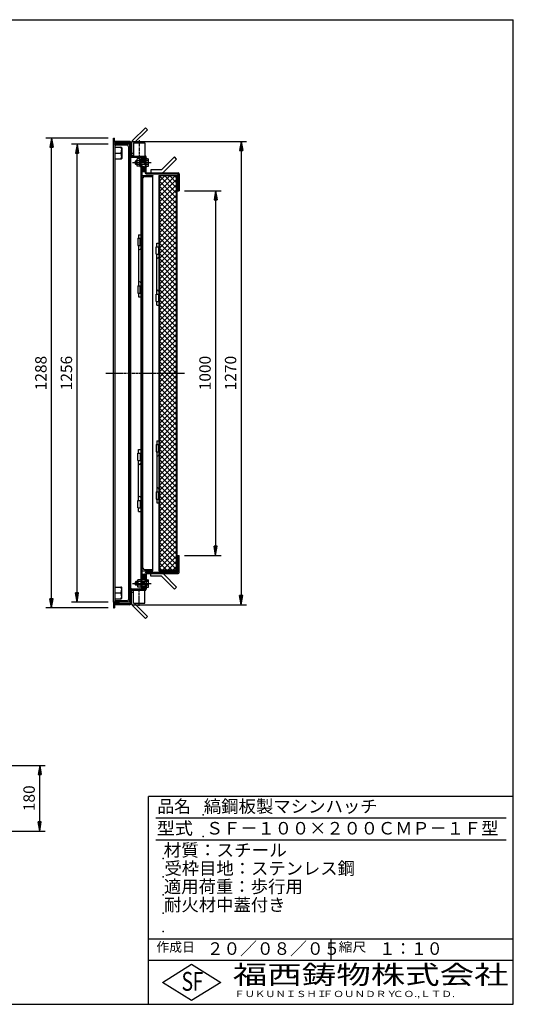
# Model space of a CAD drawing. Extents: x 50 to 3850, y 100 to 2800.
# Drawn here: x 2497 to 3850, y 100 to 2800 of the extents above; entities that cross this region are included whole.
import ezdxf

# ---------------------------------------------------------------- set-up
doc = ezdxf.new("R2010")
doc.units = 0
doc.header["$LTSCALE"] = 0.2
doc.linetypes.add('CENTER', pattern=[50.8, 31.75, -6.35, 6.35, -6.35])
doc.layers.get('0').update_dxf_attribs({"linetype": 'CONTINUOUS'})
doc.layers.get('DEFPOINTS').update_dxf_attribs({"linetype": 'CONTINUOUS'})
for name, color, linetype in [('LAY-10', 7, 'CONTINUOUS'), ('LAY-20', 7, 'CONTINUOUS'), ('LAY-255', 7, 'CONTINUOUS')]:
    doc.layers.add(name, color=color, linetype=linetype)
doc.styles.add('EXCADDIM1', font='simplex', dxfattribs={"width": 0.84, "bigfont": 'bigfont'})
doc.styles.add('EXCADSTD', font='simplex', dxfattribs={"bigfont": 'bigfont'})
doc.styles.get("Standard").update_dxf_attribs({"font": 'simplex', "bigfont": 'bigfont'})
doc.dimstyles.new('ISO-25', dxfattribs={"dimtxt": 2.5, "dimasz": 2.5, "dimexe": 1.25, "dimexo": 0.625, "dimtad": 1, "dimtxsty": 'STANDARD', "dimcen": 2.5, "dimazin": 3, "dimtfac": 1, "dimtmove": 0, "dimatfit": 3})

# ---------------------------------------------------------------- blocks, each defined once
blk = doc.blocks.new('SYM-5')
at = {"color": 7, "linetype": 'CONTINUOUS'}
for p, q in [((2837.6, 2386.4), (2831.7, 2392.4)), ((2836.5, 2386.1), (2831.7, 2391)), ((2838.5, 2387), (2831.8, 2393.7)), ((2839.2, 2387.7), (2832.2, 2394.7)), ((2834.9, 2386.3), (2832.2, 2389)), ((2839.8, 2388.5), (2832.7, 2395.7)), ((2840.2, 2389.5), (2833.3, 2396.4)), ((2840.5, 2390.6), (2834.1, 2397.1)), ((2840.6, 2391.9), (2835, 2397.6)), ((2840.5, 2393.5), (2836.3, 2397.7))]:
    blk.add_line(p, q, dxfattribs=at)
blk.add_ellipse((2836.1, 2391.9), major_axis=(0, -5.81), ratio=0.774597, dxfattribs=at)
blk = doc.blocks.new('SYM-6')
at = {"color": 7, "linetype": 'CONTINUOUS'}
for p, q in [((2814.9, 2413), (2813.9, 2412)), ((2813.9, 2412), (2818.1, 2412)), ((2813.9, 2404), (2813.9, 2412)), ((2813.9, 2404), (2818.1, 2404)), ((2814.9, 2403), (2813.9, 2404)), ((2814.9, 2403), (2814.9, 2413)), ((2818.1, 2413), (2814.9, 2413)), ((2818.1, 2415.5), (2818.1, 2400.5)), ((2826.5, 2418), (2819, 2418)), ((2826.5, 2413), (2819, 2413)), ((2826.5, 2418.5), (2828.5, 2418.5)), ((2826.5, 2397.5), (2826.5, 2418.5)), ((2849.5, 2413), (2828.5, 2413)), ((2828.5, 2412), (2838.9, 2412)), ((2828.5, 2404), (2838.9, 2404)), ((2838.9, 2412), (2839.9, 2413)), ((2838.9, 2413), (2838.9, 2403)), ((2838.9, 2404), (2839.9, 2403)), ((2846.2, 2418), (2843.9, 2420.3)), ((2843.9, 2420.1), (2843.9, 2420.2)), ((2843.9, 2419.4), (2844.3, 2419.9)), ((2843.9, 2418.7), (2844.6, 2419.5)), ((2843.9, 2418), (2845, 2419.2)), ((2843.9, 2418), (2849.5, 2418)), ((2844.6, 2418), (2845.4, 2418.8)), ((2845.3, 2418), (2845.7, 2418.5)), ((2846, 2418), (2846.1, 2418.1)), ((2850.3, 2400.5), (2850.3, 2415.5)), ((2818.1, 2403), (2814.9, 2403)), ((2826.5, 2403), (2819, 2403)), ((2826.5, 2398), (2819, 2398)), ((2826.5, 2397.5), (2828.5, 2397.5)), ((2849.5, 2403), (2828.5, 2403)), ((2843.9, 2398), (2845, 2396.8)), ((2843.9, 2395.7), (2846.1, 2398)), ((2843.9, 2398), (2849.5, 2398)), ((2843.9, 2397.3), (2844.7, 2396.5)), ((2843.9, 2396.6), (2844.3, 2396.1)), ((2843.9, 2395.9), (2844, 2395.8)), ((2844.6, 2398), (2845.4, 2397.2)), ((2845.3, 2398), (2845.7, 2397.6)), ((2846, 2398), (2846.1, 2397.9))]:
    blk.add_line(p, q, dxfattribs=at)
for centre, radius, start, end in [((2821.9, 2415.5), 3.84, 139.4314, 220.5686), ((2832, 2408), 14, 159.0597, 200.9403), ((2845.5, 2415.5), 4.79, 328.5456, 31.4544), ((2832.1, 2408), 18.1, 343.9709, 16.0291), ((2821.9, 2400.5), 3.84, 139.4314, 220.5686), ((2845.5, 2400.5), 4.79, 328.5456, 31.4544)]:
    blk.add_arc(centre, radius, start, end, dxfattribs=at)
blk = doc.blocks.new('SYM-7')
at = {"color": 7, "linetype": 'CONTINUOUS'}
for p, q in [((2836.5, 1275.9), (2831.7, 1271)), ((2837.6, 1275.6), (2831.7, 1269.6)), ((2838.5, 1275), (2831.8, 1268.3)), ((2834.9, 1275.7), (2832.2, 1273)), ((2839.2, 1274.3), (2832.2, 1267.3)), ((2839.8, 1273.5), (2832.7, 1266.3)), ((2840.2, 1272.5), (2833.3, 1265.6)), ((2840.5, 1271.4), (2834.1, 1264.9)), ((2840.6, 1270.1), (2835, 1264.4)), ((2840.5, 1268.5), (2836.3, 1264.3))]:
    blk.add_line(p, q, dxfattribs=at)
blk.add_ellipse((2836.1, 1270.1), major_axis=(0, 5.81), ratio=0.774597, dxfattribs=at)
blk = doc.blocks.new('SYM-8')
at = {"color": 7, "linetype": 'CONTINUOUS'}
for p, q in [((2814.9, 1259), (2813.9, 1258)), ((2813.9, 1258), (2820.1, 1258)), ((2813.9, 1250), (2813.9, 1258)), ((2813.9, 1250), (2820.1, 1250)), ((2814.9, 1249), (2813.9, 1250)), ((2814.9, 1249), (2814.9, 1259)), ((2820.1, 1259), (2814.9, 1259)), ((2820.1, 1249), (2814.9, 1249)), ((2820.1, 1261.5), (2820.1, 1246.5)), ((2828.5, 1264), (2821, 1264)), ((2849.5, 1259), (2821, 1259)), ((2849.5, 1249), (2821, 1249)), ((2828.5, 1244), (2821, 1244)), ((2828.5, 1258), (2838.9, 1258)), ((2828.5, 1250), (2838.9, 1250)), ((2838.9, 1258), (2839.9, 1259)), ((2838.9, 1259), (2838.9, 1249)), ((2838.9, 1250), (2839.9, 1249)), ((2846.2, 1264), (2843.9, 1266.3)), ((2843.9, 1266.1), (2843.9, 1266.2)), ((2843.9, 1265.4), (2844.3, 1265.9)), ((2843.9, 1264.7), (2844.6, 1265.5)), ((2843.9, 1264), (2845, 1265.2)), ((2843.9, 1264), (2849.5, 1264)), ((2843.9, 1241.7), (2846.1, 1244)), ((2843.9, 1244), (2845, 1242.8)), ((2843.9, 1244), (2849.5, 1244)), ((2843.9, 1243.3), (2844.7, 1242.5)), ((2843.9, 1242.6), (2844.3, 1242.1)), ((2844.6, 1264), (2845.4, 1264.8)), ((2844.6, 1244), (2845.4, 1243.2)), ((2845.3, 1264), (2845.7, 1264.5)), ((2845.3, 1244), (2845.7, 1243.6)), ((2846, 1264), (2846.1, 1264.1)), ((2846, 1244), (2846.1, 1243.9)), ((2850.3, 1246.5), (2850.3, 1261.5)), ((2843.9, 1241.9), (2844, 1241.8))]:
    blk.add_line(p, q, dxfattribs=at)
for centre, radius, start, end in [((2823.9, 1261.5), 3.84, 139.4314, 220.5686), ((2834, 1254), 14, 159.0597, 200.9403), ((2823.9, 1246.5), 3.84, 139.4314, 220.5686), ((2845.5, 1261.5), 4.79, 328.5456, 31.4544), ((2832.1, 1254), 18.1, 343.9709, 16.0291), ((2845.5, 1246.5), 4.79, 328.5456, 31.4544)]:
    blk.add_arc(centre, radius, start, end, dxfattribs=at)
blk = doc.blocks.new('EX_BNORM')
at = {"color": 0, "linetype": 'CONTINUOUS'}
for p, q in [((0, 0), (-1, 0.17)), ((-1, 0.17), (-1, -0.17)), ((0, 0), (-1, 0.08)), ((0, 0), (-1, 0)), ((0, 0), (-1, -0.17)), ((0, 0), (-1, -0.08))]:
    blk.add_line(p, q, dxfattribs=at)
blk = doc.blocks.new('*D25')
at = {"layer": 'DEFPOINTS', "color": 0}
for p in [(2583.9, 2475), (2753.9, 2475), (2753.9, 1187)]:
    blk.add_point(p, dxfattribs=at)
at = {"layer": 'LAY-20', "color": 4, "linetype": 'CONTINUOUS'}
for p, q in [((2738.9, 2475), (2568.9, 2475)), ((2583.9, 1212), (2583.9, 2450)), ((2738.9, 1187), (2568.9, 1187))]:
    blk.add_line(p, q, dxfattribs=at)
at = {"layer": 'LAY-20', "color": 4, "xscale": 25, "yscale": 25, "zscale": 25}
for p, rotation in [((2583.9, 2475), 90), ((2583.9, 1187), 270)]:
    blk.add_blockref('EX_BNORM', p, dxfattribs=dict(at, rotation=rotation))
at = {"layer": 'LAY-20', "color": 7, "insert": (2558.9, 1831), "char_height": 31.18, "attachment_point": 5, "rotation": 90, "style": 'EXCADDIM1'}
blk.add_mtext('1288', dxfattribs=at)
blk = doc.blocks.new('*D26')
at = {"layer": 'DEFPOINTS', "color": 0}
for p in [(2653.9, 2459), (2753.9, 2459), (2753.9, 1203)]:
    blk.add_point(p, dxfattribs=at)
at = {"layer": 'LAY-20', "color": 4, "linetype": 'CONTINUOUS'}
for p, q in [((2738.9, 2459), (2638.9, 2459)), ((2653.9, 1228), (2653.9, 2434)), ((2738.9, 1203), (2638.9, 1203))]:
    blk.add_line(p, q, dxfattribs=at)
at = {"layer": 'LAY-20', "color": 4, "xscale": 25, "yscale": 25, "zscale": 25}
for p, rotation in [((2653.9, 2459), 90), ((2653.9, 1203), 270)]:
    blk.add_blockref('EX_BNORM', p, dxfattribs=dict(at, rotation=rotation))
at = {"layer": 'LAY-20', "color": 7, "insert": (2628.9, 1831), "char_height": 31.18, "attachment_point": 5, "rotation": 90, "style": 'EXCADDIM1'}
blk.add_mtext('1256', dxfattribs=at)
blk = doc.blocks.new('*D27')
at = {"layer": 'DEFPOINTS', "color": 0}
for p in [(2933.9, 2331), (2933.9, 1331), (3033.9, 1331)]:
    blk.add_point(p, dxfattribs=at)
at = {"layer": 'LAY-20', "color": 4, "linetype": 'CONTINUOUS'}
for p, q in [((2948.9, 2331), (3048.9, 2331)), ((3033.9, 2306), (3033.9, 1356)), ((2948.9, 1331), (3048.9, 1331))]:
    blk.add_line(p, q, dxfattribs=at)
at = {"layer": 'LAY-20', "color": 4, "xscale": 25, "yscale": 25, "zscale": 25}
for p, rotation in [((3033.9, 2331), 90), ((3033.9, 1331), 270)]:
    blk.add_blockref('EX_BNORM', p, dxfattribs=dict(at, rotation=rotation))
at = {"layer": 'LAY-20', "color": 7, "insert": (3008.9, 1831), "char_height": 31.18, "attachment_point": 5, "rotation": 90, "style": 'EXCADDIM1'}
blk.add_mtext('1000', dxfattribs=at)
blk = doc.blocks.new('*D28')
at = {"layer": 'DEFPOINTS', "color": 0}
for p in [(2791.3, 2466.2), (2791.3, 1195.8), (3103.9, 1195.8)]:
    blk.add_point(p, dxfattribs=at)
at = {"layer": 'LAY-20', "color": 4, "linetype": 'CONTINUOUS'}
for p, q in [((2806.3, 2466.2), (3118.9, 2466.2)), ((3103.9, 2441.2), (3103.9, 1220.8)), ((2806.3, 1195.8), (3118.9, 1195.8))]:
    blk.add_line(p, q, dxfattribs=at)
at = {"layer": 'LAY-20', "color": 4, "xscale": 25, "yscale": 25, "zscale": 25}
for p, rotation in [((3103.9, 2466.2), 90), ((3103.9, 1195.8), 270)]:
    blk.add_blockref('EX_BNORM', p, dxfattribs=dict(at, rotation=rotation))
at = {"layer": 'LAY-20', "color": 7, "insert": (3078.9, 1831), "char_height": 31.18, "attachment_point": 5, "rotation": 90, "style": 'EXCADDIM1'}
blk.add_mtext('1270', dxfattribs=at)
blk = doc.blocks.new('*D32')
at = {"layer": 'DEFPOINTS', "color": 0}
for p in [(2417, 755), (2551.6, 755), (2356.2, 575)]:
    blk.add_point(p, dxfattribs=at)
at = {"layer": 'LAY-20', "color": 4, "linetype": 'CONTINUOUS'}
for p, q in [((2432, 755), (2566.6, 755)), ((2551.6, 600), (2551.6, 730)), ((2371.2, 575), (2566.6, 575))]:
    blk.add_line(p, q, dxfattribs=at)
at = {"layer": 'LAY-20', "color": 4, "xscale": 25, "yscale": 25, "zscale": 25}
for p, rotation in [((2551.6, 755), 90), ((2551.6, 575), 270)]:
    blk.add_blockref('EX_BNORM', p, dxfattribs=dict(at, rotation=rotation))
at = {"layer": 'LAY-20', "color": 7, "insert": (2526.6, 665), "char_height": 31.18, "attachment_point": 5, "rotation": 90, "style": 'EXCADDIM1'}
blk.add_mtext('180', dxfattribs=at)

msp = doc.modelspace()

# ---------------------------------------------------------------- linework, layer by layer
at = {"layer": 'LAY-10', "color": 7, "linetype": 'CONTINUOUS'}
for p, q in [((2841.25, 2503.9), (2805.9, 2468.54)), ((2846.91, 2498.24), (2811.55, 2462.89)), ((2841.25, 2503.9), (2846.91, 2498.24)), ((2753.85, 2475), (2756.85, 2475)), ((2753.85, 2460), (2753.85, 2475)), ((2753.85, 2460), (2768.85, 2460)), ((2800.35, 2459), (2753.85, 2459)), ((2753.85, 1203), (2753.85, 2459)), ((2756.85, 2463), (2756.85, 2475)), ((2797.55, 2466.2), (2756.85, 2466.2)), ((2756.85, 2463), (2797.35, 2463)), ((2758.35, 1203), (2758.35, 2459)), ((2768.85, 2460), (2768.85, 2463)), ((2798.35, 1203), (2798.35, 2459)), ((2798.35, 2458.32), (2800.35, 2456.51)), ((2798.35, 2457.61), (2800.35, 2455.81)), ((2798.38, 2459), (2800.35, 2457.22)), ((2799.16, 2459), (2800.35, 2457.93)), ((2799.93, 2459), (2800.35, 2458.63)), ((2800.35, 2460), (2800.35, 1202)), ((2803.55, 2462.89), (2803.55, 2426.2)), ((2809.05, 2462.2), (2840.05, 2462.2)), ((2809.05, 2462.2), (2809.05, 2426.2)), ((2811.55, 2462.89), (2811.55, 2462.2)), ((2840.05, 2462.2), (2840.05, 2426.2)), ((2758.35, 2450), (2774.37, 2450)), ((2758.35, 2434), (2774.37, 2434)), ((2790.85, 2456), (2760.35, 2456)), ((2776.35, 2448.86), (2776.35, 2419.14)), ((2795.35, 2451.5), (2795.35, 1210.5)), ((2798.35, 2456.9), (2800.35, 2455.1)), ((2798.35, 2456.2), (2800.35, 2454.39)), ((2798.35, 2455.49), (2800.35, 2453.69)), ((2798.35, 2454.78), (2800.35, 2452.98)), ((2798.35, 2454.08), (2800.35, 2452.27)), ((2798.35, 2453.37), (2800.35, 2451.56)), ((2798.35, 2452.66), (2800.35, 2450.86)), ((2798.35, 2451.95), (2800.35, 2450.15)), ((2798.35, 2451.25), (2800.35, 2449.45)), ((2798.35, 2450.54), (2800.35, 2448.74)), ((2798.35, 2449.83), (2800.35, 2448.03)), ((2798.35, 2449.13), (2800.35, 2447.33)), ((2798.35, 2448.42), (2800.35, 2446.62)), ((2798.35, 2447.71), (2800.35, 2445.91)), ((2798.35, 2447.01), (2800.35, 2445.21)), ((2798.35, 2446.3), (2800.35, 2444.5)), ((2798.35, 2445.59), (2800.35, 2443.79)), ((2798.35, 2444.88), (2800.35, 2443.08)), ((2798.35, 2444.18), (2800.35, 2442.38)), ((2798.35, 2443.47), (2800.35, 2441.67)), ((2798.35, 2442.76), (2800.35, 2440.96)), ((2798.35, 2442.06), (2800.35, 2440.26)), ((2798.35, 2441.35), (2800.35, 2439.55)), ((2798.35, 2440.64), (2800.35, 2438.84)), ((2798.35, 2439.93), (2800.35, 2438.13)), ((2798.35, 2439.23), (2800.35, 2437.43)), ((2798.35, 2438.52), (2800.35, 2436.72)), ((2798.35, 2437.81), (2800.35, 2436.01)), ((2798.35, 2437.11), (2800.35, 2435.31)), ((2798.35, 2436.4), (2800.35, 2434.6)), ((2798.35, 2435.69), (2800.35, 2433.89)), ((2798.35, 2434.98), (2800.35, 2433.18)), ((2798.35, 2434.28), (2800.35, 2432.48)), ((2798.35, 2433.57), (2800.35, 2431.77)), ((2798.35, 2432.86), (2800.35, 2431.06)), ((2798.35, 2432.16), (2800.35, 2430.36)), ((2798.35, 2431.45), (2800.35, 2429.65)), ((2798.35, 2430.74), (2800.29, 2429)), ((2798.35, 2430.03), (2799.5, 2429)), ((2809.05, 2432.89), (2803.55, 2432.89)), ((2758.35, 2418), (2774.37, 2418)), ((2798.35, 2419), (2797.35, 2419)), ((2798.35, 2429.33), (2798.72, 2429)), ((2800.35, 2429), (2798.35, 2429)), ((2803.35, 2423), (2840.65, 2423)), ((2803.55, 2426.2), (2840.85, 2426.2)), ((2806.71, 2426.2), (2809.05, 2428.48)), ((2806.82, 2426.31), (2806.93, 2426.2)), ((2807.18, 2426.66), (2807.64, 2426.2)), ((2807.54, 2427.01), (2808.34, 2426.2)), ((2807.9, 2427.35), (2809.05, 2426.2)), ((2808.26, 2427.7), (2809.05, 2426.91)), ((2808.61, 2428.05), (2809.05, 2427.61)), ((2808.97, 2428.4), (2809.05, 2428.32)), ((2828.45, 2418.5), (2828.45, 1245)), ((2831.65, 2414), (2828.45, 2414)), ((2840.65, 2420), (2831.45, 2420)), ((2831.65, 2413), (2831.65, 2417)), ((2840.65, 2417), (2831.65, 2417)), ((2840.05, 2428.6), (2842.7, 2425.56)), ((2840.05, 2428.32), (2840.18, 2428.45)), ((2840.05, 2427.61), (2840.51, 2428.07)), ((2840.05, 2426.91), (2840.84, 2427.7)), ((2840.05, 2426.2), (2841.17, 2427.32)), ((2840.65, 2413), (2840.65, 2423)), ((2840.65, 2414), (2843.85, 2414)), ((2840.76, 2426.2), (2841.5, 2426.94)), ((2841.41, 2426.15), (2841.83, 2426.56)), ((2841.96, 2425.99), (2842.16, 2426.18)), ((2842.43, 2425.75), (2842.49, 2425.81)), ((2843.85, 2380.2), (2843.85, 2423.2)), ((2921.31, 2423.56), (2885.95, 2388.2)), ((2926.96, 2417.9), (2891.61, 2382.54)), ((2926.96, 2417.9), (2921.31, 2423.56)), ((2831.65, 2402), (2828.45, 2402)), ((2831.65, 2403), (2831.65, 1259)), ((2840.65, 2386), (2831.65, 2386)), ((2840.65, 2383), (2831.65, 2383)), ((2840.65, 2403), (2840.65, 2380)), ((2840.65, 2402), (2843.85, 2402)), ((2843.65, 2377), (2930.65, 2377)), ((2843.85, 2380.2), (2930.85, 2380.2)), ((2855.95, 2388.2), (2855.95, 2380.2)), ((2885.95, 2388.2), (2855.95, 2388.2)), ((2930.65, 2377), (2930.65, 2331)), ((2933.85, 2377.2), (2933.85, 2331)), ((2831.65, 2373), (2861.65, 2373)), ((2834.65, 1296), (2834.65, 2366)), ((2838.65, 2370), (2859.65, 2370)), ((2861.65, 2373), (2861.65, 2372)), ((2861.65, 1290), (2861.65, 2372)), ((2878.65, 2373), (2930.65, 2373)), ((2878.65, 2373), (2878.65, 1289)), ((2880.25, 2357.26), (2894.39, 2371.4)), ((2880.25, 2343.12), (2908.54, 2371.4)), ((2880.25, 2328.97), (2922.68, 2371.4)), ((2927.05, 2324.6), (2880.25, 2371.4)), ((2927.05, 2371.4), (2880.25, 2371.4)), ((2880.25, 2371.4), (2880.25, 1290.6)), ((2880.25, 2314.83), (2927.05, 2361.63)), ((2927.05, 2310.46), (2880.25, 2357.26)), ((2927.05, 2338.74), (2894.39, 2371.4)), ((2927.05, 2352.88), (2908.54, 2371.4)), ((2927.05, 2367.03), (2922.68, 2371.4)), ((2927.05, 2371.4), (2927.05, 1290.6)), ((2927.05, 1290.6), (2927.05, 2371.4)), ((2928.65, 1289), (2928.65, 2373)), ((2930.65, 2373), (2930.65, 2348)), ((2930.65, 2373), (2930.65, 2348)), ((2831.65, 2343), (2832.65, 2343)), ((2880.25, 2300.69), (2927.05, 2347.49)), ((2927.05, 2296.32), (2880.25, 2343.12)), ((2880.25, 2286.55), (2927.05, 2333.35)), ((2927.05, 2282.17), (2880.25, 2328.97)), ((2930.65, 2348), (2928.65, 2348)), ((2930.65, 2331), (2933.85, 2331)), ((2880.25, 2272.41), (2927.05, 2319.21)), ((2927.05, 2268.03), (2880.25, 2314.83)), ((2880.25, 2258.26), (2927.05, 2305.06)), ((2927.05, 2253.89), (2880.25, 2300.69)), ((2880.25, 2244.12), (2927.05, 2290.92)), ((2927.05, 2239.75), (2880.25, 2286.55)), ((2880.25, 2229.98), (2927.05, 2276.78)), ((2927.05, 2225.61), (2880.25, 2272.41)), ((2880.25, 2215.84), (2927.05, 2262.64)), ((2927.05, 2211.46), (2880.25, 2258.26)), ((2880.25, 2201.69), (2927.05, 2248.49)), ((2927.05, 2197.32), (2880.25, 2244.12)), ((2880.25, 2187.55), (2927.05, 2234.35)), ((2927.05, 2183.18), (2880.25, 2229.98)), ((2880.25, 2173.41), (2927.05, 2220.21)), ((2927.05, 2169.04), (2880.25, 2215.84)), ((2820.45, 2200.5), (2820.45, 2180.5)), ((2820.45, 2200.5), (2828.45, 2200.5)), ((2822.45, 2210.5), (2828.45, 2210.5)), ((2822.45, 2210.5), (2822.45, 2200.5)), ((2827.45, 2180.5), (2827.45, 2200.5)), ((2872.65, 2187.3), (2878.65, 2187.3)), ((2872.65, 2177), (2872.65, 2187.3)), ((2880.25, 2159.27), (2927.05, 2206.07)), ((2927.05, 2154.89), (2880.25, 2201.69)), ((2880.25, 2145.13), (2927.05, 2191.93)), ((2927.05, 2140.75), (2880.25, 2187.55)), ((2820.45, 2180.5), (2828.45, 2180.5)), ((2822.45, 2180.5), (2822.45, 2070.5)), ((2870.65, 2177), (2878.65, 2177)), ((2870.65, 2157), (2870.65, 2177)), ((2877.65, 2177), (2877.65, 2157)), ((2880.25, 2130.98), (2927.05, 2177.78)), ((2927.05, 2126.61), (2880.25, 2173.41)), ((2880.25, 2116.84), (2927.05, 2163.64)), ((2870.65, 2157), (2878.65, 2157)), ((2872.65, 2047), (2872.65, 2157)), ((2927.05, 2112.47), (2880.25, 2159.27)), ((2880.25, 2102.7), (2927.05, 2149.5)), ((2927.05, 2098.33), (2880.25, 2145.13)), ((2880.25, 2088.56), (2927.05, 2135.36)), ((2927.05, 2084.18), (2880.25, 2130.98)), ((2880.25, 2074.42), (2927.05, 2121.22)), ((2927.05, 2070.04), (2880.25, 2116.84)), ((2880.25, 2060.27), (2927.05, 2107.07)), ((2927.05, 2055.9), (2880.25, 2102.7)), ((2880.25, 2046.13), (2927.05, 2092.93)), ((2927.05, 2041.76), (2880.25, 2088.56)), ((2820.45, 2070.5), (2820.45, 2050.5)), ((2820.45, 2070.5), (2828.45, 2070.5)), ((2827.45, 2050.5), (2827.45, 2070.5)), ((2880.25, 2031.99), (2927.05, 2078.79)), ((2927.05, 2027.62), (2880.25, 2074.42)), ((2880.25, 2017.85), (2927.05, 2064.65)), ((2927.05, 2013.47), (2880.25, 2060.27)), ((2820.45, 2050.5), (2828.45, 2050.5)), ((2822.45, 2050.5), (2822.45, 2040.2)), ((2822.45, 2040.2), (2828.45, 2040.2)), ((2870.65, 2047), (2878.65, 2047)), ((2870.65, 2027), (2870.65, 2047)), ((2870.65, 2027), (2878.65, 2027)), ((2872.65, 2017), (2872.65, 2027)), ((2877.65, 2047), (2877.65, 2027)), ((2880.25, 2003.7), (2927.05, 2050.5)), ((2927.05, 1999.33), (2880.25, 2046.13)), ((2880.25, 1989.56), (2927.05, 2036.36)), ((2927.05, 1985.19), (2880.25, 2031.99)), ((2872.65, 2017), (2878.65, 2017)), ((2880.25, 1975.42), (2927.05, 2022.22)), ((2927.05, 1971.05), (2880.25, 2017.85)), ((2880.25, 1961.28), (2927.05, 2008.08)), ((2927.05, 1956.9), (2880.25, 2003.7)), ((2880.25, 1947.14), (2927.05, 1993.94)), ((2927.05, 1942.76), (2880.25, 1989.56)), ((2880.25, 1932.99), (2927.05, 1979.79)), ((2927.05, 1928.62), (2880.25, 1975.42)), ((2880.25, 1918.85), (2927.05, 1965.65)), ((2927.05, 1914.48), (2880.25, 1961.28)), ((2880.25, 1904.71), (2927.05, 1951.51)), ((2927.05, 1900.34), (2880.25, 1947.14)), ((2880.25, 1890.57), (2927.05, 1937.37)), ((2927.05, 1886.19), (2880.25, 1932.99)), ((2880.25, 1876.43), (2927.05, 1923.23)), ((2927.05, 1872.05), (2880.25, 1918.85)), ((2880.25, 1862.28), (2927.05, 1909.08)), ((2927.05, 1857.91), (2880.25, 1904.71)), ((2880.25, 1848.14), (2927.05, 1894.94)), ((2927.05, 1843.77), (2880.25, 1890.57)), ((2880.25, 1834), (2927.05, 1880.8)), ((2927.05, 1829.63), (2880.25, 1876.43)), ((2880.25, 1819.86), (2927.05, 1866.66)), ((2927.05, 1815.48), (2880.25, 1862.28)), ((2880.25, 1805.71), (2927.05, 1852.51)), ((2927.05, 1801.34), (2880.25, 1848.14)), ((2880.25, 1791.57), (2927.05, 1838.37)), ((2927.05, 1787.2), (2880.25, 1834)), ((2880.25, 1777.43), (2927.05, 1824.23)), ((2927.05, 1773.06), (2880.25, 1819.86)), ((2880.25, 1763.29), (2927.05, 1810.09)), ((2927.05, 1758.91), (2880.25, 1805.71)), ((2880.25, 1749.15), (2927.05, 1795.95)), ((2927.05, 1744.77), (2880.25, 1791.57)), ((2880.25, 1735), (2927.05, 1781.8)), ((2927.05, 1730.63), (2880.25, 1777.43)), ((2880.25, 1720.86), (2927.05, 1767.66)), ((2927.05, 1716.49), (2880.25, 1763.29)), ((2880.25, 1706.72), (2927.05, 1753.52)), ((2927.05, 1702.35), (2880.25, 1749.15)), ((2880.25, 1692.58), (2927.05, 1739.38)), ((2927.05, 1688.2), (2880.25, 1735)), ((2880.25, 1678.44), (2927.05, 1725.24)), ((2927.05, 1674.06), (2880.25, 1720.86)), ((2880.25, 1664.29), (2927.05, 1711.09)), ((2927.05, 1659.92), (2880.25, 1706.72)), ((2880.25, 1650.15), (2927.05, 1696.95)), ((2927.05, 1645.78), (2880.25, 1692.58)), ((2880.25, 1636.01), (2927.05, 1682.81)), ((2927.05, 1631.64), (2880.25, 1678.44)), ((2880.25, 1621.87), (2927.05, 1668.67)), ((2927.05, 1617.49), (2880.25, 1664.29)), ((2880.25, 1607.72), (2927.05, 1654.52)), ((2927.05, 1603.35), (2880.25, 1650.15)), ((2822.45, 1621.8), (2828.45, 1621.8)), ((2822.45, 1611.5), (2822.45, 1621.8)), ((2870.65, 1635), (2878.65, 1635)), ((2870.65, 1635), (2870.65, 1615)), ((2872.65, 1645), (2878.65, 1645)), ((2872.65, 1645), (2872.65, 1635)), ((2877.65, 1615), (2877.65, 1635)), ((2880.25, 1593.58), (2927.05, 1640.38)), ((2927.05, 1589.21), (2880.25, 1636.01)), ((2880.25, 1579.44), (2927.05, 1626.24)), ((2927.05, 1575.07), (2880.25, 1621.87)), ((2820.45, 1591.5), (2820.45, 1611.5)), ((2820.45, 1611.5), (2828.45, 1611.5)), ((2827.45, 1611.5), (2827.45, 1591.5)), ((2870.65, 1615), (2878.65, 1615)), ((2872.65, 1615), (2872.65, 1505)), ((2880.25, 1565.3), (2927.05, 1612.1)), ((2927.05, 1560.92), (2880.25, 1607.72)), ((2880.25, 1551.16), (2927.05, 1597.96)), ((2927.05, 1546.78), (2880.25, 1593.58)), ((2820.45, 1591.5), (2828.45, 1591.5)), ((2822.45, 1481.5), (2822.45, 1591.5)), ((2880.25, 1537.01), (2927.05, 1583.81)), ((2927.05, 1532.64), (2880.25, 1579.44)), ((2880.25, 1522.87), (2927.05, 1569.67)), ((2927.05, 1518.5), (2880.25, 1565.3)), ((2880.25, 1508.73), (2927.05, 1555.53)), ((2927.05, 1504.36), (2880.25, 1551.16)), ((2880.25, 1494.59), (2927.05, 1541.39)), ((2927.05, 1490.21), (2880.25, 1537.01)), ((2880.25, 1480.45), (2927.05, 1527.25)), ((2927.05, 1476.07), (2880.25, 1522.87)), ((2880.25, 1466.3), (2927.05, 1513.1)), ((2870.65, 1505), (2878.65, 1505)), ((2870.65, 1505), (2870.65, 1485)), ((2870.65, 1485), (2878.65, 1485)), ((2872.65, 1485), (2872.65, 1474.7)), ((2877.65, 1485), (2877.65, 1505)), ((2927.05, 1461.93), (2880.25, 1508.73)), ((2880.25, 1452.16), (2927.05, 1498.96)), ((2927.05, 1447.79), (2880.25, 1494.59)), ((2820.45, 1481.5), (2828.45, 1481.5)), ((2820.45, 1461.5), (2820.45, 1481.5)), ((2820.45, 1461.5), (2828.45, 1461.5)), ((2822.45, 1451.5), (2822.45, 1461.5)), ((2827.45, 1481.5), (2827.45, 1461.5)), ((2872.65, 1474.7), (2878.65, 1474.7)), ((2880.25, 1438.02), (2927.05, 1484.82)), ((2927.05, 1433.65), (2880.25, 1480.45)), ((2880.25, 1423.88), (2927.05, 1470.68)), ((2927.05, 1419.5), (2880.25, 1466.3)), ((2822.45, 1451.5), (2828.45, 1451.5)), ((2880.25, 1409.73), (2927.05, 1456.53)), ((2927.05, 1405.36), (2880.25, 1452.16)), ((2880.25, 1395.59), (2927.05, 1442.39)), ((2927.05, 1391.22), (2880.25, 1438.02)), ((2880.25, 1381.45), (2927.05, 1428.25)), ((2927.05, 1377.08), (2880.25, 1423.88)), ((2880.25, 1367.31), (2927.05, 1414.11)), ((2927.05, 1362.93), (2880.25, 1409.73)), ((2880.25, 1353.17), (2927.05, 1399.97)), ((2927.05, 1348.79), (2880.25, 1395.59)), ((2880.25, 1339.02), (2927.05, 1385.82)), ((2927.05, 1334.65), (2880.25, 1381.45)), ((2880.25, 1324.88), (2927.05, 1371.68)), ((2927.05, 1320.51), (2880.25, 1367.31)), ((2880.25, 1310.74), (2927.05, 1357.54)), ((2927.05, 1306.37), (2880.25, 1353.17)), ((2880.25, 1296.6), (2927.05, 1343.4)), ((2927.05, 1292.22), (2880.25, 1339.02)), ((2914.53, 1290.6), (2880.25, 1324.88)), ((2888.4, 1290.6), (2927.05, 1329.26)), ((2930.65, 1285), (2930.65, 1331)), ((2930.65, 1331), (2933.85, 1331)), ((2933.85, 1284.8), (2933.85, 1331)), ((2831.65, 1319), (2832.65, 1319)), ((2900.39, 1290.6), (2880.25, 1310.74)), ((2886.25, 1290.6), (2880.25, 1296.6)), ((2902.54, 1290.6), (2927.05, 1315.11)), ((2916.68, 1290.6), (2927.05, 1300.97)), ((2930.65, 1314), (2928.65, 1314)), ((2930.65, 1289), (2930.65, 1314)), ((2930.65, 1289), (2930.65, 1314)), ((2831.65, 1289), (2861.65, 1289)), ((2840.65, 1279), (2831.65, 1279)), ((2840.65, 1276), (2831.65, 1276)), ((2838.65, 1292), (2859.65, 1292)), ((2840.65, 1259), (2840.65, 1281.8)), ((2843.65, 1285), (2930.65, 1285)), ((2843.85, 1281.8), (2930.85, 1281.8)), ((2843.85, 1281.8), (2843.85, 1238.8)), ((2855.95, 1273.8), (2855.95, 1281.8)), ((2885.95, 1273.8), (2855.95, 1273.8)), ((2861.65, 1289), (2861.65, 1290)), ((2878.65, 1289), (2930.65, 1289)), ((2927.05, 1290.6), (2880.25, 1290.6)), ((2921.31, 1238.44), (2885.95, 1273.8)), ((2926.96, 1244.1), (2891.61, 1279.46)), ((2758.35, 1244), (2774.37, 1244)), ((2776.35, 1213.14), (2776.35, 1242.86)), ((2798.35, 1243), (2797.35, 1243)), ((2831.65, 1260), (2828.45, 1260)), ((2831.65, 1248), (2828.45, 1248)), ((2840.65, 1242), (2831.45, 1242)), ((2831.65, 1249), (2831.65, 1245)), ((2840.65, 1245), (2831.65, 1245)), ((2840.65, 1260), (2843.85, 1260)), ((2840.65, 1249), (2840.65, 1239)), ((2840.65, 1248), (2843.85, 1248)), ((2926.96, 1244.1), (2921.31, 1238.44)), ((2758.35, 1228), (2774.37, 1228)), ((2798.35, 1233), (2800.35, 1233)), ((2800.35, 1230.55), (2798.35, 1232.35)), ((2800.35, 1229.84), (2798.35, 1231.64)), ((2800.35, 1229.14), (2798.35, 1230.94)), ((2800.35, 1228.43), (2798.35, 1230.23)), ((2800.35, 1227.72), (2798.35, 1229.52)), ((2800.35, 1227.02), (2798.35, 1228.82)), ((2800.35, 1226.31), (2798.35, 1228.11)), ((2800.35, 1225.6), (2798.35, 1227.4)), ((2800.35, 1224.89), (2798.35, 1226.69)), ((2800.35, 1224.19), (2798.35, 1225.99)), ((2800.35, 1223.48), (2798.35, 1225.28)), ((2800.35, 1222.77), (2798.35, 1224.57)), ((2800.35, 1222.07), (2798.35, 1223.87)), ((2800.35, 1221.36), (2798.35, 1223.16)), ((2800.35, 1220.65), (2798.35, 1222.45)), ((2800.35, 1219.94), (2798.35, 1221.74)), ((2800.35, 1219.24), (2798.35, 1221.04)), ((2800.35, 1218.53), (2798.35, 1220.33)), ((2800.35, 1217.82), (2798.35, 1219.62)), ((2800.35, 1217.12), (2798.35, 1218.92)), ((2800.35, 1216.41), (2798.35, 1218.21)), ((2800.35, 1215.7), (2798.35, 1217.5)), ((2800.35, 1214.99), (2798.35, 1216.79)), ((2800.35, 1214.29), (2798.35, 1216.09)), ((2800.35, 1213.58), (2798.35, 1215.38)), ((2800.35, 1231.26), (2798.42, 1233)), ((2800.35, 1231.97), (2799.2, 1233)), ((2800.35, 1232.67), (2799.99, 1233)), ((2803.35, 1239), (2840.65, 1239)), ((2803.55, 1201.8), (2803.55, 1235.8)), ((2803.55, 1235.8), (2840.85, 1235.8)), ((2809.05, 1229.11), (2803.55, 1229.11)), ((2806.71, 1235.8), (2809.05, 1233.52)), ((2806.82, 1235.69), (2806.93, 1235.8)), ((2807.18, 1235.34), (2807.64, 1235.8)), ((2807.54, 1234.99), (2808.34, 1235.8)), ((2807.9, 1234.65), (2809.05, 1235.8)), ((2808.26, 1234.3), (2809.05, 1235.09)), ((2808.61, 1233.95), (2809.05, 1234.39)), ((2808.97, 1233.6), (2809.05, 1233.68)), ((2809.05, 1199.8), (2809.05, 1235.8)), ((2840.05, 1233.4), (2842.7, 1236.44)), ((2840.05, 1235.8), (2841.17, 1234.68)), ((2840.05, 1199.8), (2840.05, 1235.8)), ((2840.05, 1235.09), (2840.84, 1234.3)), ((2840.05, 1234.39), (2840.51, 1233.93)), ((2840.05, 1233.68), (2840.18, 1233.55)), ((2840.76, 1235.8), (2841.5, 1235.06)), ((2841.41, 1235.85), (2841.83, 1235.44)), ((2841.96, 1236.01), (2842.16, 1235.82)), ((2842.43, 1236.25), (2842.49, 1236.19)), ((2800.35, 1203), (2753.85, 1203)), ((2753.85, 1202), (2768.85, 1202)), ((2753.85, 1202), (2753.85, 1187)), ((2756.85, 1199), (2756.85, 1187)), ((2756.85, 1199), (2797.35, 1199)), ((2797.55, 1195.8), (2756.85, 1195.8)), ((2758.35, 1212), (2774.37, 1212)), ((2790.85, 1206), (2760.35, 1206)), ((2768.85, 1202), (2768.85, 1199)), ((2800.35, 1212.87), (2798.35, 1214.67)), ((2800.35, 1212.17), (2798.35, 1213.97)), ((2800.35, 1211.46), (2798.35, 1213.26)), ((2800.35, 1210.75), (2798.35, 1212.55)), ((2800.35, 1210.05), (2798.35, 1211.85)), ((2800.35, 1209.34), (2798.35, 1211.14)), ((2800.35, 1208.63), (2798.35, 1210.44)), ((2800.35, 1207.92), (2798.35, 1209.73)), ((2800.35, 1207.22), (2798.35, 1209.02)), ((2800.35, 1206.51), (2798.35, 1208.31)), ((2800.35, 1205.8), (2798.35, 1207.61)), ((2800.35, 1205.1), (2798.35, 1206.9)), ((2800.35, 1204.39), (2798.35, 1206.19)), ((2800.35, 1203.68), (2798.35, 1205.49)), ((2800.32, 1203), (2798.35, 1204.78)), ((2799.54, 1203), (2798.35, 1204.07)), ((2798.77, 1203), (2798.35, 1203.37)), ((2803.55, 1199.11), (2803.55, 1201.8)), ((2841.25, 1158.1), (2805.9, 1193.46)), ((2809.05, 1199.8), (2840.05, 1199.8)), ((2811.55, 1199.11), (2811.55, 1199.8)), ((2846.91, 1163.76), (2811.55, 1199.11)), ((2753.85, 1187), (2756.85, 1187)), ((2841.25, 1158.1), (2846.91, 1163.76))]:
    msp.add_line(p, q, dxfattribs=at)
at = {"layer": 'LAY-10', "color": 2, "linetype": 'CENTER'}
for p, q in [((2824.55, 2469.3), (2824.55, 2420.8)), ((2805.75, 2408), (2856.95, 2408)), ((2732.75, 1831), (2948.75, 1831)), ((2805.75, 1254), (2856.95, 1254)), ((2824.55, 1192.7), (2824.55, 1241.2))]:
    msp.add_line(p, q, dxfattribs=at)
at = {"layer": 'LAY-10', "color": 7, "linetype": 'CONTINUOUS'}
for centre, radius, start, end in [((2760.35, 2458), 2, 180, 270), ((2797.35, 2460), 3, 0, 90), ((2797.55, 2460.2), 6, 0, 90), ((2811.55, 2462.89), 8, 135, 180), ((2764.91, 2443.57), 11.44, 0.32313, 34.2107), ((2774.15, 2447.32), 2.69, 34.94049, 85.19649), ((2728.92, 2448.36), 47.67, 342.46254, 354.30041), ((2728.92, 2419.64), 47.67, 5.69959, 17.53746), ((2790.85, 2451.5), 4.5, 0, 90), ((2764.91, 2424.43), 11.44, 325.7893, 359.67687), ((2774.15, 2420.68), 2.69, 274.80351, 325.05951), ((2797.35, 2421), 2, 180, 270), ((2803.35, 2426), 3, 180, 270), ((2831.45, 2417), 3, 90, 180), ((2840.85, 2423.2), 3, 0, 90), ((2843.65, 2380), 3, 180, 270), ((2885.95, 2388.2), 8, 270, 315), ((2930.85, 2377.2), 3, 0, 90), ((2838.65, 2366), 4, 90, 180), ((2859.65, 2372), 2, 270, 0), ((2832.65, 2345), 2, 270, 0), ((2825.45, 2172.5), 3, 180, 270), ((2825.45, 2172.5), 3, 270, 0), ((2875.65, 2149), 3, 180, 270), ((2875.65, 2149), 3, 270, 0), ((2825.45, 2078.5), 3, 90, 180), ((2825.45, 2078.5), 3, 0, 90), ((2875.65, 2055), 3, 90, 180), ((2875.65, 2055), 3, 0, 90), ((2875.65, 1607), 3, 180, 270), ((2875.65, 1607), 3, 270, 0), ((2825.45, 1583.5), 3, 180, 270), ((2825.45, 1583.5), 3, 270, 0), ((2875.65, 1513), 3, 90, 180), ((2875.65, 1513), 3, 0, 90), ((2825.45, 1489.5), 3, 90, 180), ((2825.45, 1489.5), 3, 0, 90), ((2832.65, 1317), 2, 0, 90), ((2838.65, 1296), 4, 180, 270), ((2843.65, 1282), 3, 90, 180), ((2859.65, 1290), 2, 0, 90), ((2885.95, 1273.8), 8, 45, 90), ((2930.85, 1284.8), 3, 270, 0), ((2764.91, 1237.57), 11.44, 0.32313, 34.2107), ((2774.15, 1241.32), 2.69, 34.94049, 85.19649), ((2797.35, 1241), 2, 90, 180), ((2831.45, 1245), 3, 180, 270), ((2728.92, 1242.36), 47.67, 342.46254, 354.30041), ((2728.92, 1213.64), 47.67, 5.69959, 17.53746), ((2764.91, 1218.43), 11.44, 325.7893, 359.67687), ((2803.35, 1236), 3, 90, 180), ((2840.85, 1238.8), 3, 270, 0), ((2760.35, 1204), 2, 90, 180), ((2774.15, 1214.68), 2.69, 274.80351, 325.05951), ((2790.85, 1210.5), 4.5, 270, 0), ((2797.35, 1202), 3, 270, 0), ((2797.55, 1201.8), 6, 270, 0), ((2811.55, 1199.11), 8, 180, 225)]:
    msp.add_arc(centre, radius, start, end, dxfattribs=at)
at = {"layer": 'LAY-255', "color": 7, "linetype": 'CONTINUOUS'}
for p, q in [((50, 2800), (3850, 2800)), ((3850, 100), (3850, 2800)), ((2850, 100), (2850, 670)), ((3850, 670), (2850, 670)), ((3850, 220), (2850, 220)), ((2888, 160), (2968, 210)), ((2968, 210), (3048, 160)), ((2968, 110), (2888, 160)), ((3048, 160), (2968, 110)), ((50, 100), (3850, 100))]:
    msp.add_line(p, q, dxfattribs=at)
at = {"layer": 'LAY-255', "color": 4, "linetype": 'CONTINUOUS'}
for p, q in [((3830, 610), (2870, 610)), ((3830, 550), (2870, 550)), ((2850, 280), (3850, 280)), ((3350, 280), (3350, 220))]:
    msp.add_line(p, q, dxfattribs=at)
at = {"layer": 'LAY-255', "color": 7, "linetype": 'CONTINUOUS'}
for p in [(3000, 620), (3000, 560), (2890, 500), (2890, 450), (2890, 400), (2890, 350), (2890, 350), (2890, 300)]:
    msp.add_point(p, dxfattribs=at)

# ---------------------------------------------------------------- block references
at = {"layer": 'LAY-10', "color": 0, "linetype": 'CONTINUOUS'}
for name in ['SYM-6', 'SYM-5', 'SYM-7', 'SYM-8']:
    msp.add_blockref(name, (0, 0), dxfattribs=at)

# ---------------------------------------------------------------- texts
at = {"layer": 'LAY-255', "color": 7, "linetype": 'CONTINUOUS', "style": 'EXCADSTD'}
for s, height, width, p in [('品名', 34.375, 0.978839, (2874.22, 625.62)), ('縞鋼板製マシンハッチ', 34.375, 1.016285, (3001.56, 625.62)), ('型式', 34.375, 1.056348, (2872.66, 565.62)), ('ＳＦ－１００×２００ＣＭＰ－１Ｆ型', 34.375, 1.005501, (3007.5, 565.62)), ('材質：スチール', 34.375, 1.029302, (2891.41, 505.62)), ('受枠目地：ステンレス鋼', 34.375, 1.012217, (2893.75, 455.62)), ('適用荷重：歩行用', 34.375, 1.015411, (2892.03, 405.62)), ('耐火材中蓋付き', 34.375, 1.01478, (2892.66, 355.62)), ('作成日', 25.781, 1.00063, (2871.52, 244.22)), ('２０／０８／０５', 34.375, 0.974916, (3009.84, 235.62)), ('縮尺', 25.781, 1.080709, (3371.05, 244.22)), ('１：１０', 34.375, 0.924386, (3482.81, 235.62)), ('S', 51.56, 0.758268, (2940.34, 137.19)), ('F', 51.56, 0.744095, (2971.05, 137.49)), ('福西鋳物株式会社', 51.562, 1.342692, (3081.38, 155.44)), ('ＦＵＫＵＮＩＳＨＩ', 17.188, 1.204799, (3085.09, 119.81)), ('ＦＯＵＮＤＲＹ', 17.188, 1.243253, (3327.19, 119.81)), ('ＣＯ.,ＬＴＤ.', 17.188, 1.243831, (3519.95, 119.81))]:
    msp.add_text(s, height=height, dxfattribs=dict(at, width=width)).set_placement(p)

# ---------------------------------------------------------------- dimensions: what is measured, and where the dimension line sits
at = {"layer": 'LAY-20', "color": 4, "linetype": 'CONTINUOUS'}
for base, p1, p2, override, picture, middle in [((2583.85, 2475), (2753.85, 1187), (2753.85, 2475), {"dimtxt": 31.181104, "dimasz": 25, "dimexe": 15, "dimexo": 15, "dimgap": 0, "dimtad": 1, "dimjust": 0, "dimtih": 0, "dimtoh": 0, "dimdec": 1, "dimzin": 8, "dimlunit": 2, "dimtxsty": 'EXCADDIM1', "dimblk1": 'EX_BNORM', "dimblk2": 'EX_BNORM', "dimsah": 1, "dimse1": 0, "dimse2": 0, "dimclrd": 4, "dimclre": 4, "dimclrt": 7, "dimtmove": 2}, '*D25', (2558.85, 1831)), ((2653.85, 2459), (2753.85, 1203), (2753.85, 2459), {"dimtxt": 31.181104, "dimasz": 25, "dimexe": 15, "dimexo": 15, "dimgap": 0, "dimtad": 1, "dimjust": 0, "dimtih": 0, "dimtoh": 0, "dimdec": 1, "dimzin": 8, "dimlunit": 2, "dimtxsty": 'EXCADDIM1', "dimblk1": 'EX_BNORM', "dimblk2": 'EX_BNORM', "dimsah": 1, "dimse1": 0, "dimse2": 0, "dimclrd": 4, "dimclre": 4, "dimclrt": 7, "dimtmove": 2}, '*D26', (2628.85, 1831)), ((3103.85, 1195.8), (2791.25, 2466.2), (2791.25, 1195.8), {"dimtxt": 31.181104, "dimasz": 25, "dimexe": 15, "dimexo": 15, "dimgap": 0, "dimtad": 1, "dimjust": 0, "dimtih": 0, "dimtoh": 0, "dimdec": 0, "dimzin": 0, "dimlunit": 2, "dimtxsty": 'EXCADDIM1', "dimblk1": 'EX_BNORM', "dimblk2": 'EX_BNORM', "dimsah": 1, "dimse1": 0, "dimse2": 0, "dimclrd": 4, "dimclre": 4, "dimclrt": 7, "dimtmove": 2}, '*D28', (3078.85, 1831)), ((3033.85, 1331), (2933.85, 2331), (2933.85, 1331), {"dimtxt": 31.181104, "dimasz": 25, "dimexe": 15, "dimexo": 15, "dimgap": 0, "dimtad": 1, "dimjust": 0, "dimtih": 0, "dimtoh": 0, "dimdec": 1, "dimzin": 8, "dimlunit": 2, "dimtxsty": 'EXCADDIM1', "dimblk1": 'EX_BNORM', "dimblk2": 'EX_BNORM', "dimsah": 1, "dimse1": 0, "dimse2": 0, "dimclrd": 4, "dimclre": 4, "dimclrt": 7, "dimtmove": 2}, '*D27', (3008.85, 1831)), ((2551.56, 755.05), (2356.2, 575.05), (2417, 755.05), {"dimtxt": 31.181104, "dimasz": 25, "dimexe": 15, "dimexo": 15, "dimgap": 0, "dimtad": 1, "dimjust": 0, "dimtih": 0, "dimtoh": 0, "dimdec": 1, "dimzin": 8, "dimlunit": 2, "dimtxsty": 'EXCADDIM1', "dimblk1": 'EX_BNORM', "dimblk2": 'EX_BNORM', "dimsah": 1, "dimse1": 0, "dimse2": 0, "dimclrd": 4, "dimclre": 4, "dimclrt": 7, "dimtmove": 2}, '*D32', (2526.56, 665.05))]:
    dim = msp.add_linear_dim(base=base, p1=p1, p2=p2, angle=90, dimstyle='ISO-25', override=override, dxfattribs=at)
    dim.commit()
    dim.dimension.update_dxf_attribs({"geometry": picture, "text_midpoint": middle, "dimtype": 160})

doc.saveas('drawing.dxf')
